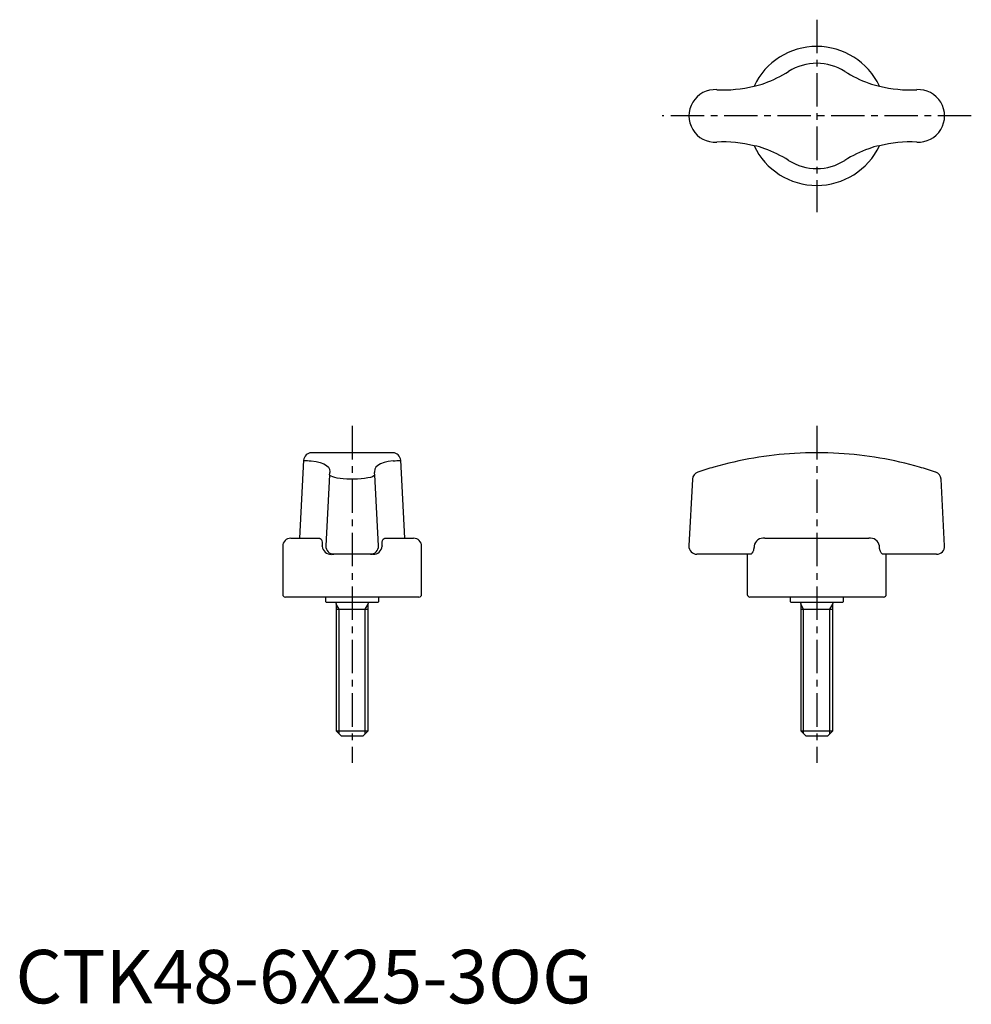
# Model space of a CAD drawing. Extents: x 1 to 179, y 0 to 184.
import ezdxf

# ---------------------------------------------------------------- set-up
doc = ezdxf.new("R2010")
doc.units = 0
doc.header["$LTSCALE"] = 5
doc.linetypes.add('CENTER', pattern=[2, 1.25, -0.25, 0.25, -0.25])
doc.layers.get('0').update_dxf_attribs({"linetype": 'CONTINUOUS'})
doc.layers.add('1', color=1, linetype='CENTER')
doc.layers.add('3', color=3, linetype='CONTINUOUS')
doc.styles.add('STANDARD1', font='txt')

msp = doc.modelspace()

# ---------------------------------------------------------------- linework, layer by layer
for p, q in [((138.18, 171.59), (138.19, 171.59)), ((161.65, 171.59), (161.65, 171.59)), ((138.19, 160.41), (138.18, 160.41)), ((161.65, 160.41), (161.65, 160.41)), ((53.92, 101.58), (53.16, 87)), ((70.61, 103), (55.39, 103)), ((72.84, 87), (72.08, 101.58)), ((58.78, 98.89), (58.08, 85.58)), ((67.92, 85.58), (67.22, 98.89)), ((126.65, 98.03), (126, 85.58)), ((173.84, 85.58), (173.18, 98.03)), ((51.5, 87), (56.87, 87)), ((69.13, 87), (74.5, 87)), ((140.19, 87), (159.65, 87)), ((50, 85.5), (50, 76.5)), ((57.41, 85.5), (57.41, 85.58)), ((68.59, 85.58), (68.59, 85.5)), ((76, 76.5), (76, 85.5)), ((138.19, 85.58), (138.18, 85.5)), ((161.65, 85.5), (161.65, 85.58)), ((66.9, 84), (59.1, 84)), ((137.52, 84), (127.5, 84)), ((136.92, 84), (136.92, 76.5)), ((172.34, 84), (162.32, 84)), ((162.92, 76.5), (162.92, 84)), ((75.5, 76), (50.5, 76)), ((58, 76), (58, 75.2)), ((68, 75.2), (68, 76)), ((162.42, 76), (137.42, 76)), ((144.92, 76), (144.92, 75.2)), ((154.92, 75.2), (154.92, 76)), ((58, 75.2), (58.2, 75)), ((67.8, 75), (58.2, 75)), ((60, 74.8), (60, 51)), ((60, 73.75), (66, 73.75)), ((66, 51), (66, 74.8)), ((67.8, 75), (68, 75.2)), ((144.92, 75.2), (145.12, 75)), ((154.72, 75), (145.12, 75)), ((146.92, 74.8), (146.92, 51)), ((146.92, 73.75), (152.92, 73.75)), ((152.92, 51), (152.92, 74.8)), ((154.72, 75), (154.92, 75.2)), ((60, 51), (61, 50)), ((60, 51), (66, 51)), ((65, 50), (61, 50)), ((65, 50), (66, 51)), ((146.92, 51), (147.92, 50)), ((146.92, 51), (152.92, 51)), ((151.92, 50), (147.92, 50)), ((151.92, 50), (152.92, 51))]:
    msp.add_line(p, q)
at = {"flags": 128}
for points in [[(55.33, 101.46), (56.24, 101.34), (57.02, 101.17), (57.68, 100.94), (58.2, 100.64), (58.55, 100.31), (58.77, 99.91), (58.85, 99.45), (58.85, 99.32)], [(70.67, 101.46), (69.76, 101.34), (68.98, 101.17), (68.32, 100.94), (67.8, 100.64), (67.45, 100.31), (67.23, 99.91), (67.15, 99.45), (67.15, 99.32)], [(58.78, 98.89), (58.82, 99.17), (58.83, 99.22)], [(67.22, 98.89), (67.2, 98.8), (67.05, 98.66), (66.79, 98.52), (66.4, 98.39), (65.91, 98.28), (65.32, 98.18), (64.7, 98.11), (64.01, 98.05), (63.33, 98.03), (62.63, 98.03), (61.98, 98.06), (61.34, 98.1), (60.75, 98.17), (60.21, 98.25), (59.74, 98.36), (59.35, 98.47), (59.05, 98.6), (58.85, 98.73), (58.78, 98.89)], [(58.83, 99.22), (58.85, 99.31), (58.85, 99.32)], [(67.17, 99.22), (67.15, 99.31), (67.15, 99.32)], [(67.22, 98.89), (67.18, 99.17), (67.17, 99.22)], [(56.87, 87), (57.04, 86.96), (57.19, 86.82), (57.32, 86.55), (57.39, 86.2), (57.41, 85.76), (57.41, 85.58)], [(68.59, 85.58), (68.59, 85.9), (68.62, 86.26), (68.68, 86.55), (68.82, 86.85), (68.97, 86.96), (69.13, 87)], [(138.18, 85.5), (138.18, 85.29), (138.17, 85.19), (138.15, 85.08), (138.11, 84.89), (138.06, 84.71), (138.03, 84.61), (137.98, 84.51), (137.94, 84.41), (137.89, 84.33), (137.85, 84.25), (137.8, 84.19), (137.75, 84.13), (137.7, 84.09), (137.66, 84.05), (137.61, 84.02), (137.56, 84.01), (137.52, 84)], [(162.32, 84), (162.26, 84.01), (162.2, 84.04), (162.14, 84.08), (162.08, 84.14), (162.02, 84.21), (161.97, 84.29), (161.91, 84.39), (161.86, 84.5), (161.82, 84.58), (161.79, 84.68), (161.75, 84.78), (161.73, 84.89), (161.69, 85.08), (161.67, 85.18), (161.66, 85.28), (161.66, 85.39), (161.65, 85.5)]]:
    msp.add_lwpolyline(points, dxfattribs=at)
for centre, radius, start, end in [((149.92, 166), 13, 25.483, 154.517), ((149.92, 166), 9.84, 57.641, 122.359), ((132.52, 193.45), 22.66, 289.7765, 302.359), ((167.31, 193.45), 22.66, 237.641, 250.2235), ((132.52, 193.45), 22.58, 266.6536, 284.515), ((137.3, 178.87), 7.33, 276.9513, 293.2357), ((162.65, 179.26), 7.73, 247.1877, 262.6253), ((167.31, 193.45), 22.58, 255.485, 273.3464), ((130.92, 166), 4.92, 86.6536, 273.3464), ((168.92, 166), 4.92, 266.6536, 93.3464), ((132.52, 138.55), 22.58, 75.485, 93.3464), ((149.92, 166), 13, 205.483, 334.517), ((137.19, 152.74), 7.73, 67.1877, 82.6253), ((162.54, 153.13), 7.33, 96.9513, 113.2357), ((167.31, 138.55), 22.58, 86.6536, 104.515), ((132.52, 138.55), 22.66, 57.641, 70.2235), ((167.31, 138.55), 22.66, 109.7765, 122.359), ((149.92, 166), 9.84, 237.641, 302.359), ((55.42, 101.5), 1.5, 90.9098, 177.074), ((65.81, 233.25), 132.21, 264.8414, 265.4523), ((70.58, 101.5), 1.5, 2.926, 89.0902), ((60.19, 233.25), 132.21, 274.5477, 275.1586), ((149.92, 33), 70, 93.3986, 105.9653), ((149.92, 33), 70, 86.6014, 93.3986), ((149.92, 33), 70, 74.0347, 86.6014), ((149.92, 33.01), 69.99, 105.9652, 108.5306), ((149.92, 33.01), 69.99, 71.4694, 74.0348), ((128.15, 97.95), 1.5, 108.6487, 176.8327), ((171.69, 97.95), 1.5, 3.0049, 71.3513), ((51.5, 85.5), 1.5, 90, 180), ((74.5, 85.5), 1.5, 0, 90), ((139.92, 85.26), 1.76, 81.0323, 169.6334), ((159.93, 85.27), 1.75, 10.0911, 99.2432), ((59.02, 85.61), 1.62, 184.0237, 273.0482), ((59.58, 85.5), 1.5, 177, 270), ((66.42, 85.5), 1.5, 270, 3), ((66.97, 85.63), 1.63, 267.3585, 355.5696), ((127.5, 85.5), 1.5, 177, 270), ((172.34, 85.5), 1.5, 270, 3), ((50.5, 76.5), 0.5, 180, 270), ((75.5, 76.5), 0.5, 270, 0), ((137.42, 76.5), 0.5, 180, 270), ((162.42, 76.5), 0.5, 270, 0), ((59.8, 74.8), 0.2, 0, 90), ((66.2, 74.8), 0.2, 90, 180), ((146.72, 74.8), 0.2, 0, 90), ((153.12, 74.8), 0.2, 90, 180)]:
    msp.add_arc(centre, radius, start, end)
at = {"layer": '1'}
for p, q in [((149.92, 184), (149.92, 148)), ((178.84, 166), (121, 166)), ((63, 108), (63, 45)), ((149.92, 108), (149.92, 45))]:
    msp.add_line(p, q, dxfattribs=at)
at = {"layer": '3'}
for p, q in [((60.54, 73.75), (60, 74.69)), ((60.54, 50.46), (60.54, 73.75)), ((65.46, 73.75), (66, 74.69)), ((65.46, 50.46), (65.46, 73.75)), ((147.46, 73.75), (146.92, 74.69)), ((147.46, 50.46), (147.46, 73.75)), ((152.38, 73.75), (152.92, 74.69)), ((152.38, 50.46), (152.38, 73.75))]:
    msp.add_line(p, q, dxfattribs=at)

# ---------------------------------------------------------------- texts
at = {"color": 3, "style": 'STANDARD1'}
msp.add_text('CTK48-6X25-3OG', height=10, dxfattribs=at).set_placement((0, 0))

doc.saveas('drawing.dxf')
